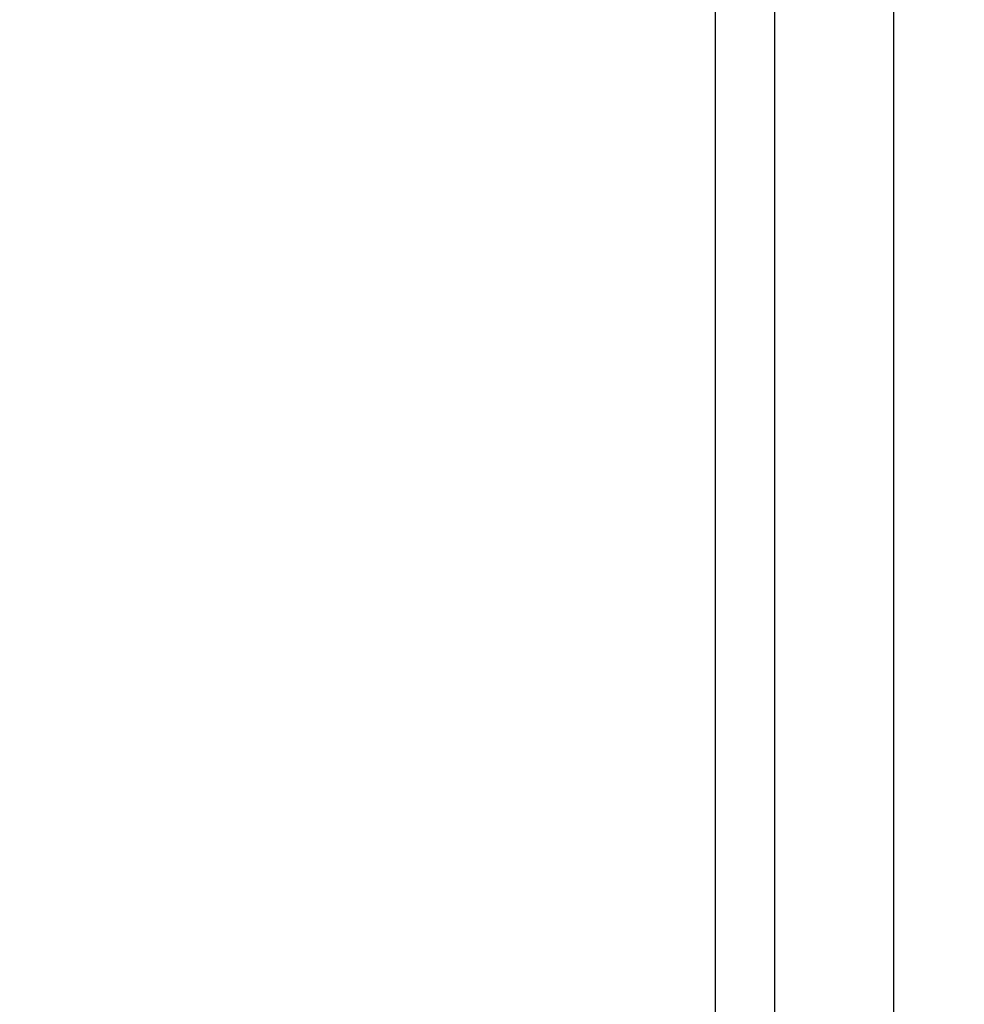
# Model space of a CAD drawing. Units: millimetres. Extents: x 185212 to 349214, y 1673360 to 1800657.
# Drawn here: x 185588 to 185635, y 1673563 to 1673613 of the extents above; entities that cross this region are included whole.
import ezdxf

# ---------------------------------------------------------------- set-up
doc = ezdxf.new("R2010")
doc.units = ezdxf.units.MM
doc.header["$LTSCALE"] = 10
doc.header["$PDMODE"] = 2
doc.layers.add('T-DIM', color=1, linetype='Continuous')
doc.dimstyles.new('ISO-25', dxfattribs={"dimtxt": 2, "dimasz": 2.5, "dimexe": 1.25, "dimexo": 0.625, "dimtad": 1, "dimzin": 4, "dimtxsty": 'Standard', "dimcen": 2.5, "dimse1": 1, "dimse2": 1, "dimsd1": 1, "dimsd2": 1, "dimadec": 0, "dimazin": 3, "dimtfac": 1, "dimtofl": 0, "dimtmove": 1, "dimatfit": 2, "dimfxl": 0, "dimarcsym": 0})

# ---------------------------------------------------------------- blocks, each defined once
blk = doc.blocks.new('a3')
at = {"layer": 'Defpoints'}
blk.add_lwpolyline([(0, 0), (297, 0), (297, 420), (0, 420)], close=True, dxfattribs=at)
blk = doc.blocks.new('*D19')
at = {"layer": 'Defpoints', "color": 0}
for p in [(257852.678, 1737033.882), (349213.968, 1706037.318), (185308.889, 1673411.15), (185321.637, 1673396.617)]:
    blk.add_point(p, dxfattribs=at)
at = {"layer": 'Defpoints', "color": 0, "insert": (330380.48, 1800655.448), "char_height": 2, "attachment_point": 5, "rotation": 311.2573}
blk.add_mtext('0°', dxfattribs=at)

msp = doc.modelspace()

# ---------------------------------------------------------------- linework, layer by layer
at = {"color": 7}
msp.add_line((185625.767, 1673373.342), (185625.767, 1673642.162), dxfattribs=at)
at = {"layer": 'T-DIM', "color": 1}
msp.add_line((185622.767, 1673376.342), (185622.767, 1673639.162), dxfattribs=at)

# ---------------------------------------------------------------- block references
at = {"rotation": 90}
msp.add_blockref('a3', (185631.767, 1673360.307), dxfattribs=at)

# ---------------------------------------------------------------- dimensions: what is measured, and where the dimension line sits
at = {"layer": 'Defpoints'}
dim = msp.add_angular_dim_3p(base=(349213.968, 1706037.318), center=(257852.678, 1737033.882), p1=(185308.889, 1673411.15), p2=(185321.637, 1673396.617), dimstyle='ISO-25', dxfattribs=at)
dim.commit()
dim.dimension.update_dxf_attribs({"geometry": '*D19', "text_midpoint": (330380.48, 1800655.448)})

doc.saveas('drawing.dxf')
